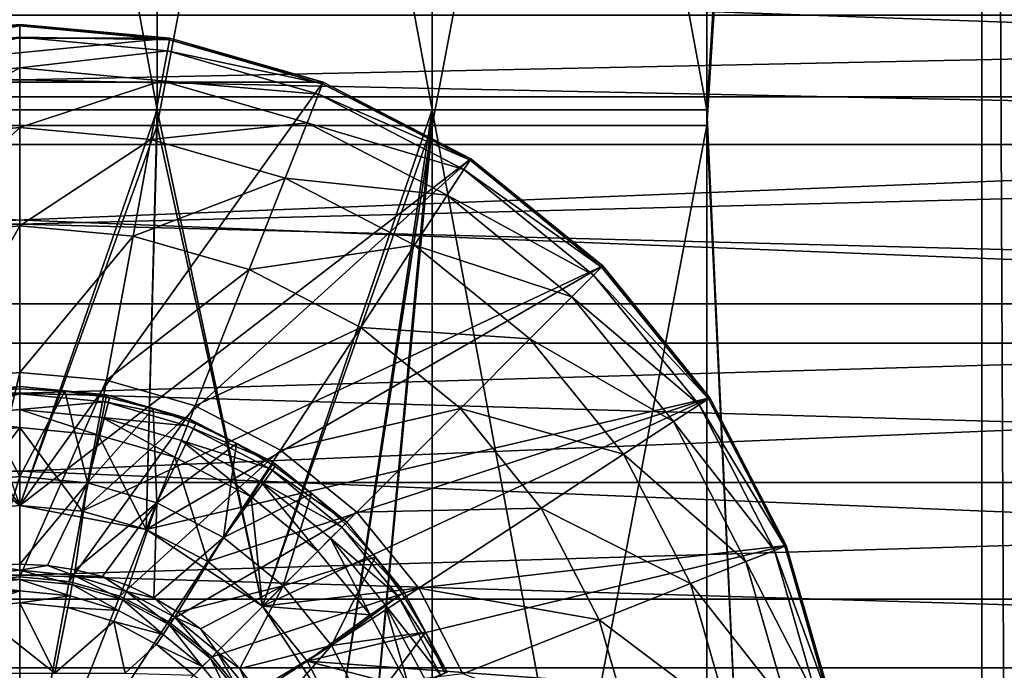
# Model space of a CAD drawing. Units: inches. Extents: x -16.7 to 16.7, y -7.9 to 7.9.
# Drawn here: x -15.8 to -15.6, y 0.1 to 0.2 of the extents above; entities that cross this region are included whole.
import ezdxf

# ---------------------------------------------------------------- set-up
doc = ezdxf.new("R2010")
doc.units = ezdxf.units.IN
doc.header["$MEASUREMENT"] = 0
for name, color, linetype in [('TABLE-LEG', 6, 'Continuous'), ('TABLE-LEGLEVELER', 6, 'Continuous'), ('TABLE-STIFFNER', 6, 'Continuous')]:
    doc.layers.add(name, color=color, linetype=linetype)

msp = doc.modelspace()

# ---------------------------------------------------------------- linework, layer by layer
at = {"layer": 'TABLE-LEG'}
for points in [[(-15.38171, 0.17648, 15.15989), (-15.60654, 6.08965, 0.43308), (-15.49621, 3.04482, 7.60413)], [(-15.38145, 0.25035, 15.20797), (-15.60654, 6.08965, 0.43308), (-15.38171, 0.17648, 15.15989)], [(-15.57084, 1.48221, 13.90736), (-15.64958, 0.21174, 13.90736), (-15.64958, 0.63523, 13.90736)], [(-15.57084, -1.48221, 13.90736), (-15.64958, 0.21174, 13.90736), (-15.57084, 1.48221, 13.90736)], [(-15.57084, 1.48221, 13.90736), (-15.53207, 1.47962, 13.9139), (-15.57084, -1.48221, 13.90736)], [(-15.53207, -1.47962, 13.9139), (-15.57084, -1.48221, 13.90736), (-15.53207, 1.47962, 13.9139)], [(-15.57084, -1.45112, 13.9861), (-15.57084, 1.45112, 13.9861), (-15.64958, 0.2073, 13.9861)], [(-15.57084, 1.45112, 13.9861), (-15.64958, 0.62191, 13.9861), (-15.64958, 0.2073, 13.9861)], [(-15.55789, -1.45026, 13.98829), (-15.57084, 1.45112, 13.9861), (-15.57084, -1.45112, 13.9861)], [(-15.55789, 1.45026, 13.98829), (-15.57084, 1.45112, 13.9861), (-15.55789, -1.45026, 13.98829)], [(-15.8858, 0.63523, 13.90736), (-15.80707, 0.63523, 13.90736), (-15.80707, 0.21174, 13.90736)], [(-15.8858, 0.63523, 13.90736), (-15.80707, 0.21174, 13.90736), (-15.8858, 0.21174, 13.90736)], [(-15.80707, 0.63523, 13.90736), (-15.72833, 0.63523, 13.90736), (-15.72833, 0.21174, 13.90736)], [(-15.80707, 0.63523, 13.90736), (-15.72833, 0.21174, 13.90736), (-15.80707, 0.21174, 13.90736)], [(-15.72833, 0.63523, 13.90736), (-15.64958, 0.63523, 13.90736), (-15.64958, 0.21174, 13.90736)], [(-15.72833, 0.63523, 13.90736), (-15.64958, 0.21174, 13.90736), (-15.72833, 0.21174, 13.90736)], [(-15.80707, 0.62191, 13.9861), (-15.8858, 0.62191, 13.9861), (-15.8858, 0.2073, 13.9861)], [(-15.80707, 0.62191, 13.9861), (-15.8858, 0.2073, 13.9861), (-15.80707, 0.2073, 13.9861)], [(-15.72833, 0.62191, 13.9861), (-15.80707, 0.62191, 13.9861), (-15.80707, 0.2073, 13.9861)], [(-15.72833, 0.62191, 13.9861), (-15.80707, 0.2073, 13.9861), (-15.72833, 0.2073, 13.9861)], [(-15.64958, 0.62191, 13.9861), (-15.72833, 0.62191, 13.9861), (-15.72833, 0.2073, 13.9861)], [(-15.64958, 0.62191, 13.9861), (-15.72833, 0.2073, 13.9861), (-15.64958, 0.2073, 13.9861)], [(-15.84646, 0.09843, 13.90736), (-15.8858, 0.21174, 13.90736), (-15.80707, 0.21174, 13.90736)], [(-15.81023, 0.09152, 13.90736), (-15.84646, 0.09843, 13.90736), (-15.80707, 0.21174, 13.90736)], [(-15.80707, 0.21174, 13.90736), (-15.77686, 0.0696, 13.90736), (-15.81023, 0.09152, 13.90736)], [(-15.72833, 0.21174, 13.90736), (-15.77686, 0.0696, 13.90736), (-15.80707, 0.21174, 13.90736)], [(-15.77686, 0.0696, 13.90736), (-15.72833, 0.21174, 13.90736), (-15.75494, 0.03623, 13.90736)], [(-15.75494, 0.03623, 13.90736), (-15.72833, 0.21174, 13.90736), (-15.74803, 0, 13.90736)], [(-15.72833, 0.21174, 13.90736), (-15.72833, -0.21174, 13.90736), (-15.74803, 0, 13.90736)], [(-15.72833, 0.21174, 13.90736), (-15.64958, 0.21174, 13.90736), (-15.64958, -0.21174, 13.90736)], [(-15.72833, 0.21174, 13.90736), (-15.64958, -0.21174, 13.90736), (-15.72833, -0.21174, 13.90736)], [(-15.64958, 0.21174, 13.90736), (-15.57084, -1.48221, 13.90736), (-15.64958, -0.21174, 13.90736)], [(-15.84646, 0.09843, 13.9861), (-15.80707, 0.2073, 13.9861), (-15.8858, 0.2073, 13.9861)], [(-15.80707, 0.2073, 13.9861), (-15.84646, 0.09843, 13.9861), (-15.81023, 0.09152, 13.9861)], [(-15.80707, 0.2073, 13.9861), (-15.81023, 0.09152, 13.9861), (-15.77686, 0.0696, 13.9861)], [(-15.72833, 0.2073, 13.9861), (-15.80707, 0.2073, 13.9861), (-15.77686, 0.0696, 13.9861)], [(-15.77686, 0.0696, 13.9861), (-15.75494, 0.03623, 13.9861), (-15.72833, 0.2073, 13.9861)], [(-15.74803, 0, 13.9861), (-15.72833, 0.2073, 13.9861), (-15.75494, 0.03623, 13.9861)], [(-15.72833, 0.2073, 13.9861), (-15.74803, 0, 13.9861), (-15.72833, -0.2073, 13.9861)], [(-15.64958, 0.2073, 13.9861), (-15.72833, 0.2073, 13.9861), (-15.72833, -0.2073, 13.9861)], [(-15.64958, 0.2073, 13.9861), (-15.72833, -0.2073, 13.9861), (-15.64958, -0.2073, 13.9861)], [(-15.57084, -1.45112, 13.9861), (-15.64958, 0.2073, 13.9861), (-15.64958, -0.2073, 13.9861)], [(-15.81023, 0.09152, 13.9861), (-15.84646, 0.09843, 13.9861), (-15.84646, 0.09843, 13.90736)], [(-15.81023, 0.09152, 13.9861), (-15.84646, 0.09843, 13.90736), (-15.81023, 0.09152, 13.90736)], [(-15.81023, 0.09152, 13.90736), (-15.77686, 0.0696, 13.90736), (-15.77686, 0.0696, 13.9861)], [(-15.81023, 0.09152, 13.90736), (-15.77686, 0.0696, 13.9861), (-15.81023, 0.09152, 13.9861)], [(-15.77686, 0.0696, 13.90736), (-15.75494, 0.03623, 13.90736), (-15.75494, 0.03623, 13.9861)], [(-15.77686, 0.0696, 13.90736), (-15.75494, 0.03623, 13.9861), (-15.77686, 0.0696, 13.9861)]]:
    msp.add_3dface(points, dxfattribs=at)
at = {"layer": 'TABLE-LEGLEVELER'}
for points in [[(-15.88944, 0.23228, 13.90736), (-15.80347, 0.23228, 13.90736), (-15.84645, 0.23622, 13.90736)], [(-15.84645, 0.23622, 13.80893), (-15.88936, 0.23182, 13.79057), (-15.88944, 0.23228, 13.80893)], [(-15.84645, 0.23622, 13.80893), (-15.88944, 0.23228, 13.80893), (-15.88944, 0.23228, 13.90736)], [(-15.84645, 0.23622, 13.80893), (-15.88944, 0.23228, 13.90736), (-15.84645, 0.23622, 13.90736)], [(-15.84645, 0.23622, 13.80893), (-15.84645, 0.23576, 13.79057), (-15.88936, 0.23182, 13.79057)], [(-15.84645, 0.23576, 13.79057), (-15.88877, 0.22865, 13.77279), (-15.88936, 0.23182, 13.79057)], [(-15.84645, 0.23576, 13.79057), (-15.84645, 0.23253, 13.77279), (-15.88877, 0.22865, 13.77279)], [(-15.80347, 0.23228, 13.80893), (-15.84645, 0.23576, 13.79057), (-15.84645, 0.23622, 13.80893)], [(-15.84645, 0.23622, 13.90736), (-15.80347, 0.23228, 13.90736), (-15.80347, 0.23228, 13.80893)], [(-15.84645, 0.23622, 13.90736), (-15.80347, 0.23228, 13.80893), (-15.84645, 0.23622, 13.80893)], [(-15.80356, 0.23182, 13.79057), (-15.84645, 0.23253, 13.77279), (-15.84645, 0.23576, 13.79057)], [(-15.80347, 0.23228, 13.80893), (-15.80356, 0.23182, 13.79057), (-15.84645, 0.23576, 13.79057)], [(-15.93341, 0.21964, 13.90736), (-15.75951, 0.21964, 13.90736), (-15.80347, 0.23228, 13.90736)], [(-15.93341, 0.21964, 13.90736), (-15.80347, 0.23228, 13.90736), (-15.88944, 0.23228, 13.90736)], [(-15.84645, 0.23253, 13.77279), (-15.88717, 0.22003, 13.75616), (-15.88877, 0.22865, 13.77279)], [(-15.84645, 0.23253, 13.77279), (-15.84645, 0.22376, 13.75616), (-15.88717, 0.22003, 13.75616)], [(-15.80414, 0.22865, 13.77279), (-15.84645, 0.22376, 13.75616), (-15.84645, 0.23253, 13.77279)], [(-15.80356, 0.23182, 13.79057), (-15.80414, 0.22865, 13.77279), (-15.84645, 0.23253, 13.77279)], [(-15.75967, 0.21921, 13.79057), (-15.80414, 0.22865, 13.77279), (-15.80356, 0.23182, 13.79057)], [(-15.75951, 0.21964, 13.80893), (-15.80356, 0.23182, 13.79057), (-15.80347, 0.23228, 13.80893)], [(-15.75951, 0.21964, 13.80893), (-15.75967, 0.21921, 13.79057), (-15.80356, 0.23182, 13.79057)], [(-15.75951, 0.21964, 13.80893), (-15.80347, 0.23228, 13.80893), (-15.80347, 0.23228, 13.90736)], [(-15.75951, 0.21964, 13.80893), (-15.80347, 0.23228, 13.90736), (-15.75951, 0.21964, 13.90736)], [(-15.80414, 0.22865, 13.77279), (-15.80574, 0.22003, 13.75616), (-15.84645, 0.22376, 13.75616)], [(-15.76086, 0.2162, 13.77279), (-15.80574, 0.22003, 13.75616), (-15.80414, 0.22865, 13.77279)], [(-15.75967, 0.21921, 13.79057), (-15.76086, 0.2162, 13.77279), (-15.80414, 0.22865, 13.77279)], [(-15.84645, 0.22376, 13.75616), (-15.88406, 0.20324, 13.74126), (-15.88717, 0.22003, 13.75616)], [(-15.84645, 0.22376, 13.75616), (-15.84645, 0.20669, 13.74126), (-15.88406, 0.20324, 13.74126)], [(-15.80574, 0.22003, 13.75616), (-15.84645, 0.20669, 13.74126), (-15.84645, 0.22376, 13.75616)], [(-15.80574, 0.22003, 13.75616), (-15.80884, 0.20324, 13.74126), (-15.84645, 0.20669, 13.74126)], [(-15.76409, 0.20805, 13.75616), (-15.80884, 0.20324, 13.74126), (-15.80574, 0.22003, 13.75616)], [(-15.76086, 0.2162, 13.77279), (-15.76409, 0.20805, 13.75616), (-15.80574, 0.22003, 13.75616)], [(-15.84645, 0.09842, 13.90736), (-15.93341, 0.21964, 13.90736), (-15.97572, 0.19772, 13.90736)], [(-15.84645, 0.09842, 13.90736), (-15.75951, 0.21964, 13.90736), (-15.93341, 0.21964, 13.90736)], [(-15.84645, 0.09842, 13.90736), (-15.71719, 0.19772, 13.90736), (-15.75951, 0.21964, 13.90736)], [(-15.71744, 0.19733, 13.79057), (-15.76086, 0.2162, 13.77279), (-15.75967, 0.21921, 13.79057)], [(-15.71719, 0.19772, 13.80893), (-15.75967, 0.21921, 13.79057), (-15.75951, 0.21964, 13.80893)], [(-15.71719, 0.19772, 13.80893), (-15.71744, 0.19733, 13.79057), (-15.75967, 0.21921, 13.79057)], [(-15.71719, 0.19772, 13.80893), (-15.75951, 0.21964, 13.80893), (-15.75951, 0.21964, 13.90736)], [(-15.71719, 0.19772, 13.80893), (-15.75951, 0.21964, 13.90736), (-15.71719, 0.19772, 13.90736)], [(-15.71921, 0.19463, 13.77279), (-15.76409, 0.20805, 13.75616), (-15.76086, 0.2162, 13.77279)], [(-15.71744, 0.19733, 13.79057), (-15.71921, 0.19463, 13.77279), (-15.76086, 0.2162, 13.77279)], [(-15.84645, 0.20669, 13.74126), (-15.87895, 0.17557, 13.72867), (-15.88406, 0.20324, 13.74126)], [(-15.84645, 0.20669, 13.74126), (-15.84645, 0.17855, 13.72867), (-15.87895, 0.17557, 13.72867)], [(-15.80884, 0.20324, 13.74126), (-15.84645, 0.17855, 13.72867), (-15.84645, 0.20669, 13.74126)], [(-15.76409, 0.20805, 13.75616), (-15.77037, 0.19218, 13.74126), (-15.80884, 0.20324, 13.74126)], [(-15.72401, 0.18729, 13.75616), (-15.77037, 0.19218, 13.74126), (-15.76409, 0.20805, 13.75616)], [(-15.71921, 0.19463, 13.77279), (-15.72401, 0.18729, 13.75616), (-15.76409, 0.20805, 13.75616)], [(-15.80884, 0.20324, 13.74126), (-15.81397, 0.17557, 13.72867), (-15.84645, 0.17855, 13.72867)], [(-15.77037, 0.19218, 13.74126), (-15.81397, 0.17557, 13.72867), (-15.80884, 0.20324, 13.74126)], [(-15.86437, 0.09678, 13.90736), (-15.84645, 0.09842, 13.90736), (-15.97572, 0.19772, 13.90736)], [(-15.71719, 0.19772, 13.90736), (-15.84645, 0.09842, 13.90736), (-15.82855, 0.09678, 13.90736)], [(-15.71719, 0.19772, 13.90736), (-15.82855, 0.09678, 13.90736), (-15.67943, 0.16703, 13.90736)], [(-15.67943, 0.16703, 13.80893), (-15.71744, 0.19733, 13.79057), (-15.71719, 0.19772, 13.80893)], [(-15.67943, 0.16703, 13.80893), (-15.71719, 0.19772, 13.80893), (-15.71719, 0.19772, 13.90736)], [(-15.67943, 0.16703, 13.80893), (-15.71719, 0.19772, 13.90736), (-15.67943, 0.16703, 13.90736)], [(-15.67975, 0.16671, 13.79057), (-15.71921, 0.19463, 13.77279), (-15.71744, 0.19733, 13.79057)], [(-15.67943, 0.16703, 13.80893), (-15.67975, 0.16671, 13.79057), (-15.71744, 0.19733, 13.79057)], [(-15.77037, 0.19218, 13.74126), (-15.78073, 0.16601, 13.72867), (-15.81397, 0.17557, 13.72867)], [(-15.73335, 0.173, 13.74126), (-15.78073, 0.16601, 13.72867), (-15.77037, 0.19218, 13.74126)], [(-15.72401, 0.18729, 13.75616), (-15.73335, 0.173, 13.74126), (-15.77037, 0.19218, 13.74126)], [(-15.68203, 0.16442, 13.77279), (-15.72401, 0.18729, 13.75616), (-15.71921, 0.19463, 13.77279)], [(-15.67975, 0.16671, 13.79057), (-15.68203, 0.16442, 13.77279), (-15.71921, 0.19463, 13.77279)], [(-15.68823, 0.15823, 13.75616), (-15.73335, 0.173, 13.74126), (-15.72401, 0.18729, 13.75616)], [(-15.68203, 0.16442, 13.77279), (-15.68823, 0.15823, 13.75616), (-15.72401, 0.18729, 13.75616)], [(-15.84645, 0.17855, 13.72867), (-15.87131, 0.13429, 13.71897), (-15.87895, 0.17557, 13.72867)], [(-15.84645, 0.17855, 13.72867), (-15.84645, 0.13657, 13.71897), (-15.87131, 0.13429, 13.71897)], [(-15.81397, 0.17557, 13.72867), (-15.84645, 0.13657, 13.71897), (-15.84645, 0.17855, 13.72867)], [(-15.81397, 0.17557, 13.72867), (-15.82161, 0.13429, 13.71897), (-15.84645, 0.13657, 13.71897)], [(-15.78073, 0.16601, 13.72867), (-15.82161, 0.13429, 13.71897), (-15.81397, 0.17557, 13.72867)], [(-15.73335, 0.173, 13.74126), (-15.74875, 0.14945, 13.72867), (-15.78073, 0.16601, 13.72867)], [(-15.7003, 0.14615, 13.74126), (-15.74875, 0.14945, 13.72867), (-15.73335, 0.173, 13.74126)], [(-15.68823, 0.15823, 13.75616), (-15.7003, 0.14615, 13.74126), (-15.73335, 0.173, 13.74126)], [(-15.67943, 0.16703, 13.90736), (-15.82855, 0.09678, 13.90736), (-15.81023, 0.09152, 13.90736)], [(-15.64874, 0.12926, 13.90736), (-15.67943, 0.16703, 13.90736), (-15.81023, 0.09152, 13.90736)], [(-15.64913, 0.12901, 13.79057), (-15.68203, 0.16442, 13.77279), (-15.67975, 0.16671, 13.79057)], [(-15.64874, 0.12926, 13.80893), (-15.67975, 0.16671, 13.79057), (-15.67943, 0.16703, 13.80893)], [(-15.64874, 0.12926, 13.80893), (-15.64913, 0.12901, 13.79057), (-15.67975, 0.16671, 13.79057)], [(-15.64874, 0.12926, 13.80893), (-15.67943, 0.16703, 13.80893), (-15.67943, 0.16703, 13.90736)], [(-15.64874, 0.12926, 13.80893), (-15.67943, 0.16703, 13.90736), (-15.64874, 0.12926, 13.90736)], [(-15.78073, 0.16601, 13.72867), (-15.79618, 0.12698, 13.71897), (-15.82161, 0.13429, 13.71897)], [(-15.74875, 0.14945, 13.72867), (-15.79618, 0.12698, 13.71897), (-15.78073, 0.16601, 13.72867)], [(-15.65183, 0.12724, 13.77279), (-15.68823, 0.15823, 13.75616), (-15.68203, 0.16442, 13.77279)], [(-15.64913, 0.12901, 13.79057), (-15.65183, 0.12724, 13.77279), (-15.68203, 0.16442, 13.77279)], [(-15.65917, 0.12245, 13.75616), (-15.7003, 0.14615, 13.74126), (-15.68823, 0.15823, 13.75616)], [(-15.65183, 0.12724, 13.77279), (-15.65917, 0.12245, 13.75616), (-15.68823, 0.15823, 13.75616)], [(-15.74875, 0.14945, 13.72867), (-15.77173, 0.11431, 13.71897), (-15.79618, 0.12698, 13.71897)], [(-15.7202, 0.12625, 13.72867), (-15.77173, 0.11431, 13.71897), (-15.74875, 0.14945, 13.72867)], [(-15.7003, 0.14615, 13.74126), (-15.7202, 0.12625, 13.72867), (-15.74875, 0.14945, 13.72867)], [(-15.67346, 0.1131, 13.74126), (-15.7202, 0.12625, 13.72867), (-15.7003, 0.14615, 13.74126)], [(-15.65917, 0.12245, 13.75616), (-15.67346, 0.1131, 13.74126), (-15.7003, 0.14615, 13.74126)], [(-15.84645, 0.13657, 13.71897), (-15.86064, 0.07667, 13.71272), (-15.87131, 0.13429, 13.71897)], [(-15.84645, 0.13657, 13.71897), (-15.84645, 0.07797, 13.71272), (-15.86064, 0.07667, 13.71272)], [(-15.82161, 0.13429, 13.71897), (-15.84645, 0.07797, 13.71272), (-15.84645, 0.13657, 13.71897)], [(-15.82161, 0.13429, 13.71897), (-15.83227, 0.07667, 13.71272), (-15.84645, 0.07797, 13.71272)], [(-15.79618, 0.12698, 13.71897), (-15.83227, 0.07667, 13.71272), (-15.82161, 0.13429, 13.71897)], [(-15.87191, 0.12795, 14.01087), (-15.87231, 0.12996, 14.01649), (-15.84645, 0.13251, 14.01649)], [(-15.85937, 0.13117, 14.02174), (-15.84645, 0.13251, 14.01649), (-15.87231, 0.12996, 14.01649)], [(-15.87191, 0.12795, 14.01087), (-15.84645, 0.13251, 14.01649), (-15.84645, 0.13046, 14.01087)], [(-15.87102, 0.12349, 14.00697), (-15.87191, 0.12795, 14.01087), (-15.84645, 0.13046, 14.01087)], [(-15.87102, 0.12349, 14.00697), (-15.84645, 0.13046, 14.01087), (-15.84645, 0.12592, 14.00697)], [(-15.85937, 0.13117, 14.02174), (-15.86587, 0.10493, 14.08867), (-15.84645, 0.10671, 14.08867)], [(-15.85937, 0.13117, 14.02174), (-15.84645, 0.13181, 14.02174), (-15.84645, 0.13251, 14.01649)], [(-15.85937, 0.13117, 14.02174), (-15.84645, 0.10671, 14.08867), (-15.84645, 0.13181, 14.02174)], [(-15.84645, 0.13046, 14.01087), (-15.84645, 0.13251, 14.01649), (-15.82163, 0.13016, 14.01649)], [(-15.84645, 0.13251, 14.01649), (-15.84645, 0.13181, 14.02174), (-15.83354, 0.13117, 14.02174)], [(-15.82163, 0.13016, 14.01649), (-15.84645, 0.13251, 14.01649), (-15.83354, 0.13117, 14.02174)], [(-15.84645, 0.10671, 14.08867), (-15.83354, 0.13117, 14.02174), (-15.84645, 0.13181, 14.02174)], [(-15.83354, 0.13117, 14.02174), (-15.84645, 0.10671, 14.08867), (-15.82703, 0.10493, 14.08867)], [(-15.84645, 0.13046, 14.01087), (-15.82163, 0.13016, 14.01649), (-15.82201, 0.12815, 14.01087)], [(-15.84645, 0.12592, 14.00697), (-15.84645, 0.13046, 14.01087), (-15.82201, 0.12815, 14.01087)], [(-15.83354, 0.13117, 14.02174), (-15.82703, 0.10493, 14.08867), (-15.82074, 0.12927, 14.02174)], [(-15.82163, 0.13016, 14.01649), (-15.83354, 0.13117, 14.02174), (-15.82074, 0.12927, 14.02174)], [(-15.82201, 0.12815, 14.01087), (-15.82163, 0.13016, 14.01649), (-15.79768, 0.12321, 14.01649)], [(-15.82163, 0.13016, 14.01649), (-15.82074, 0.12927, 14.02174), (-15.80819, 0.12613, 14.02174)], [(-15.79768, 0.12321, 14.01649), (-15.82163, 0.13016, 14.01649), (-15.80819, 0.12613, 14.02174)], [(-15.84645, 0.12592, 14.00697), (-15.82201, 0.12815, 14.01087), (-15.82286, 0.12368, 14.00697)], [(-15.79618, 0.12698, 13.71897), (-15.81775, 0.0725, 13.71272), (-15.83227, 0.07667, 13.71272)], [(-15.82074, 0.12927, 14.02174), (-15.82703, 0.10493, 14.08867), (-15.80819, 0.12613, 14.02174)], [(-15.82286, 0.12368, 14.00697), (-15.82201, 0.12815, 14.01087), (-15.79843, 0.1213, 14.01087)], [(-15.82201, 0.12815, 14.01087), (-15.79768, 0.12321, 14.01649), (-15.79843, 0.1213, 14.01087)], [(-15.77173, 0.11431, 13.71897), (-15.81775, 0.0725, 13.71272), (-15.79618, 0.12698, 13.71897)], [(-15.64874, 0.12926, 13.90736), (-15.81023, 0.09152, 13.90736), (-15.79259, 0.08238, 13.90736)], [(-15.77686, 0.0696, 13.90736), (-15.64874, 0.12926, 13.90736), (-15.79259, 0.08238, 13.90736)], [(-15.64874, 0.12926, 13.90736), (-15.77686, 0.0696, 13.90736), (-15.62682, 0.08695, 13.90736)], [(-15.63025, 0.08559, 13.77279), (-15.65917, 0.12245, 13.75616), (-15.65183, 0.12724, 13.77279)], [(-15.62725, 0.08678, 13.79057), (-15.65183, 0.12724, 13.77279), (-15.64913, 0.12901, 13.79057)], [(-15.62725, 0.08678, 13.79057), (-15.63025, 0.08559, 13.77279), (-15.65183, 0.12724, 13.77279)], [(-15.62682, 0.08695, 13.80893), (-15.64913, 0.12901, 13.79057), (-15.64874, 0.12926, 13.80893)], [(-15.62682, 0.08695, 13.80893), (-15.62725, 0.08678, 13.79057), (-15.64913, 0.12901, 13.79057)], [(-15.62682, 0.08695, 13.80893), (-15.64874, 0.12926, 13.80893), (-15.64874, 0.12926, 13.90736)], [(-15.62682, 0.08695, 13.80893), (-15.64874, 0.12926, 13.90736), (-15.62682, 0.08695, 13.90736)], [(-15.87102, 0.12349, 14.00697), (-15.84645, 0.12592, 14.00697), (-15.84645, 0.12075, 14.00578)], [(-15.84645, 0.12592, 14.00697), (-15.82286, 0.12368, 14.00697), (-15.82383, 0.11861, 14.00578)], [(-15.84645, 0.12592, 14.00697), (-15.82383, 0.11861, 14.00578), (-15.84645, 0.12075, 14.00578)], [(-15.80819, 0.12613, 14.02174), (-15.82703, 0.10493, 14.08867), (-15.80717, 0.09922, 14.08867)], [(-15.80717, 0.09922, 14.08867), (-15.79601, 0.12178, 14.02174), (-15.80819, 0.12613, 14.02174)], [(-15.80819, 0.12613, 14.02174), (-15.79601, 0.12178, 14.02174), (-15.79768, 0.12321, 14.01649)], [(-15.7202, 0.12625, 13.72867), (-15.74989, 0.09657, 13.71897), (-15.77173, 0.11431, 13.71897)], [(-15.69701, 0.0977, 13.72867), (-15.74989, 0.09657, 13.71897), (-15.7202, 0.12625, 13.72867)], [(-15.67346, 0.1131, 13.74126), (-15.69701, 0.0977, 13.72867), (-15.7202, 0.12625, 13.72867)], [(-15.87102, 0.12349, 14.00697), (-15.84645, 0.12075, 14.00578), (-15.87001, 0.11843, 14.00578)], [(-15.82286, 0.12368, 14.00697), (-15.802, 0.11227, 14.00578), (-15.82383, 0.11861, 14.00578)], [(-15.82286, 0.12368, 14.00697), (-15.79843, 0.1213, 14.01087), (-15.8001, 0.11708, 14.00697)], [(-15.82286, 0.12368, 14.00697), (-15.8001, 0.11708, 14.00697), (-15.802, 0.11227, 14.00578)], [(-15.79601, 0.12178, 14.02174), (-15.80717, 0.09922, 14.08867), (-15.78432, 0.11624, 14.02174)], [(-15.8001, 0.11708, 14.00697), (-15.79843, 0.1213, 14.01087), (-15.77483, 0.10904, 14.01087)], [(-15.79843, 0.1213, 14.01087), (-15.79768, 0.12321, 14.01649), (-15.77371, 0.11075, 14.01649)], [(-15.79843, 0.1213, 14.01087), (-15.77371, 0.11075, 14.01649), (-15.77483, 0.10904, 14.01087)], [(-15.78432, 0.11624, 14.02174), (-15.79768, 0.12321, 14.01649), (-15.79601, 0.12178, 14.02174)], [(-15.77371, 0.11075, 14.01649), (-15.79768, 0.12321, 14.01649), (-15.78432, 0.11624, 14.02174)], [(-15.6384, 0.08237, 13.75616), (-15.67346, 0.1131, 13.74126), (-15.65917, 0.12245, 13.75616)], [(-15.63025, 0.08559, 13.77279), (-15.6384, 0.08237, 13.75616), (-15.65917, 0.12245, 13.75616)], [(-15.84645, 0.12075, 14.00578), (-15.86437, 0.09678, 14.00578), (-15.87001, 0.11843, 14.00578)], [(-15.84645, 0.09842, 14.00578), (-15.86437, 0.09678, 14.00578), (-15.84645, 0.12075, 14.00578)], [(-15.82383, 0.11861, 14.00578), (-15.82855, 0.09678, 14.00578), (-15.84645, 0.12075, 14.00578)], [(-15.84645, 0.09842, 14.00578), (-15.84645, 0.12075, 14.00578), (-15.82855, 0.09678, 14.00578)], [(-15.82383, 0.11861, 14.00578), (-15.81023, 0.09152, 14.00578), (-15.82855, 0.09678, 14.00578)], [(-15.82383, 0.11861, 14.00578), (-15.802, 0.11227, 14.00578), (-15.81023, 0.09152, 14.00578)], [(-15.78432, 0.11624, 14.02174), (-15.80717, 0.09922, 14.08867), (-15.78806, 0.08932, 14.08867)], [(-15.8001, 0.11708, 14.00697), (-15.78016, 0.10092, 14.00578), (-15.802, 0.11227, 14.00578)], [(-15.8001, 0.11708, 14.00697), (-15.77483, 0.10904, 14.01087), (-15.77733, 0.10524, 14.00697)], [(-15.8001, 0.11708, 14.00697), (-15.77733, 0.10524, 14.00697), (-15.78016, 0.10092, 14.00578)], [(-15.78806, 0.08932, 14.08867), (-15.77323, 0.10959, 14.02174), (-15.78432, 0.11624, 14.02174)], [(-15.77371, 0.11075, 14.01649), (-15.78432, 0.11624, 14.02174), (-15.77323, 0.10959, 14.02174)], [(-15.77173, 0.11431, 13.71897), (-15.80379, 0.06526, 13.71272), (-15.81775, 0.0725, 13.71272)], [(-15.74989, 0.09657, 13.71897), (-15.80379, 0.06526, 13.71272), (-15.77173, 0.11431, 13.71897)], [(-15.65427, 0.07608, 13.74126), (-15.69701, 0.0977, 13.72867), (-15.67346, 0.1131, 13.74126)], [(-15.6384, 0.08237, 13.75616), (-15.65427, 0.07608, 13.74126), (-15.67346, 0.1131, 13.74126)], [(-15.802, 0.11227, 14.00578), (-15.79259, 0.08238, 14.00578), (-15.81023, 0.09152, 14.00578)], [(-15.802, 0.11227, 14.00578), (-15.78016, 0.10092, 14.00578), (-15.79259, 0.08238, 14.00578)], [(-15.77483, 0.10904, 14.01087), (-15.77371, 0.11075, 14.01649), (-15.75275, 0.0937, 14.01649)], [(-15.75275, 0.0937, 14.01649), (-15.77371, 0.11075, 14.01649), (-15.76284, 0.10189, 14.02174)], [(-15.77323, 0.10959, 14.02174), (-15.76284, 0.10189, 14.02174), (-15.77371, 0.11075, 14.01649)], [(-15.77323, 0.10959, 14.02174), (-15.78806, 0.08932, 14.08867), (-15.76284, 0.10189, 14.02174)], [(-15.77733, 0.10524, 14.00697), (-15.77483, 0.10904, 14.01087), (-15.7542, 0.09225, 14.01087)], [(-15.77483, 0.10904, 14.01087), (-15.75275, 0.0937, 14.01649), (-15.7542, 0.09225, 14.01087)], [(-15.86587, 0.10493, 14.08867), (-15.85445, 0.08122, 14.1556), (-15.84645, 0.10671, 14.08867)], [(-15.84645, 0.10671, 14.08867), (-15.85445, 0.08122, 14.1556), (-15.84645, 0.08162, 14.1556)], [(-15.82703, 0.10493, 14.08867), (-15.84645, 0.10671, 14.08867), (-15.84645, 0.08162, 14.1556)], [(-15.82703, 0.10493, 14.08867), (-15.84645, 0.08162, 14.1556), (-15.83846, 0.08122, 14.1556)], [(-15.83053, 0.08004, 14.1556), (-15.82703, 0.10493, 14.08867), (-15.83846, 0.08122, 14.1556)], [(-15.80717, 0.09922, 14.08867), (-15.82703, 0.10493, 14.08867), (-15.83053, 0.08004, 14.1556)], [(-15.77733, 0.10524, 14.00697), (-15.76107, 0.08539, 14.00578), (-15.78016, 0.10092, 14.00578)], [(-15.77733, 0.10524, 14.00697), (-15.7542, 0.09225, 14.01087), (-15.75741, 0.08904, 14.00697)], [(-15.77733, 0.10524, 14.00697), (-15.75741, 0.08904, 14.00697), (-15.76107, 0.08539, 14.00578)], [(-15.76284, 0.10189, 14.02174), (-15.78806, 0.08932, 14.08867), (-15.771, 0.07546, 14.08867)], [(-15.76284, 0.10189, 14.02174), (-15.771, 0.07546, 14.08867), (-15.75325, 0.09321, 14.02174)], [(-15.76284, 0.10189, 14.02174), (-15.75325, 0.09321, 14.02174), (-15.75275, 0.0937, 14.01649)], [(-15.80717, 0.09922, 14.08867), (-15.83053, 0.08004, 14.1556), (-15.82276, 0.0781, 14.1556)], [(-15.80717, 0.09922, 14.08867), (-15.82276, 0.0781, 14.1556), (-15.81522, 0.0754, 14.1556)], [(-15.80717, 0.09922, 14.08867), (-15.81522, 0.0754, 14.1556), (-15.80798, 0.07198, 14.1556)], [(-15.78806, 0.08932, 14.08867), (-15.80717, 0.09922, 14.08867), (-15.80798, 0.07198, 14.1556)], [(-15.78016, 0.10092, 14.00578), (-15.77686, 0.0696, 14.00578), (-15.79259, 0.08238, 14.00578)], [(-15.76107, 0.08539, 14.00578), (-15.77686, 0.0696, 14.00578), (-15.78016, 0.10092, 14.00578)], [(-15.86437, 0.09678, 14.00578), (-15.84645, 0.09842, 14.00578), (-15.84645, 0.09842, 13.90736)], [(-15.86437, 0.09678, 14.00578), (-15.84645, 0.09842, 13.90736), (-15.86437, 0.09678, 13.90736)], [(-15.84645, 0.09842, 14.00578), (-15.82855, 0.09678, 14.00578), (-15.82855, 0.09678, 13.90736)], [(-15.84645, 0.09842, 14.00578), (-15.82855, 0.09678, 13.90736), (-15.84645, 0.09842, 13.90736)], [(-15.82855, 0.09678, 14.00578), (-15.81023, 0.09152, 14.00578), (-15.81023, 0.09152, 13.90736)], [(-15.82855, 0.09678, 14.00578), (-15.81023, 0.09152, 13.90736), (-15.82855, 0.09678, 13.90736)], [(-15.74989, 0.09657, 13.71897), (-15.79132, 0.05513, 13.71272), (-15.80379, 0.06526, 13.71272)], [(-15.73215, 0.07473, 13.71897), (-15.79132, 0.05513, 13.71272), (-15.74989, 0.09657, 13.71897)], [(-15.69701, 0.0977, 13.72867), (-15.73215, 0.07473, 13.71897), (-15.74989, 0.09657, 13.71897)], [(-15.68044, 0.06572, 13.72867), (-15.73215, 0.07473, 13.71897), (-15.69701, 0.0977, 13.72867)], [(-15.65427, 0.07608, 13.74126), (-15.68044, 0.06572, 13.72867), (-15.69701, 0.0977, 13.72867)], [(-15.75325, 0.09321, 14.02174), (-15.771, 0.07546, 14.08867), (-15.74457, 0.08362, 14.02174)], [(-15.7542, 0.09225, 14.01087), (-15.75275, 0.0937, 14.01649), (-15.73628, 0.07362, 14.01649)], [(-15.75275, 0.0937, 14.01649), (-15.75325, 0.09321, 14.02174), (-15.74457, 0.08362, 14.02174)], [(-15.73628, 0.07362, 14.01649), (-15.75275, 0.0937, 14.01649), (-15.74457, 0.08362, 14.02174)], [(-15.81023, 0.09152, 14.00578), (-15.79259, 0.08238, 14.00578), (-15.79259, 0.08238, 13.90736)], [(-15.81023, 0.09152, 14.00578), (-15.79259, 0.08238, 13.90736), (-15.81023, 0.09152, 13.90736)], [(-15.75741, 0.08904, 14.00697), (-15.7542, 0.09225, 14.01087), (-15.73798, 0.07247, 14.01087)], [(-15.7542, 0.09225, 14.01087), (-15.73628, 0.07362, 14.01649), (-15.73798, 0.07247, 14.01087)], [(-15.80112, 0.06786, 14.1556), (-15.78806, 0.08932, 14.08867), (-15.80798, 0.07198, 14.1556)], [(-15.771, 0.07546, 14.08867), (-15.78806, 0.08932, 14.08867), (-15.80112, 0.06786, 14.1556)], [(-15.75741, 0.08904, 14.00697), (-15.74605, 0.06708, 14.00578), (-15.76107, 0.08539, 14.00578)], [(-15.75741, 0.08904, 14.00697), (-15.73798, 0.07247, 14.01087), (-15.74176, 0.06995, 14.00697)], [(-15.75741, 0.08904, 14.00697), (-15.74176, 0.06995, 14.00697), (-15.74605, 0.06708, 14.00578)], [(-15.62682, 0.08695, 13.90736), (-15.77686, 0.0696, 13.90736), (-15.76408, 0.05386, 13.90736)], [(-15.76107, 0.08539, 14.00578), (-15.74605, 0.06708, 14.00578), (-15.77686, 0.0696, 14.00578)], [(-15.76408, 0.05386, 13.90736), (-15.61418, 0.04298, 13.90736), (-15.62682, 0.08695, 13.90736)], [(-15.61781, 0.04231, 13.77279), (-15.6384, 0.08237, 13.75616), (-15.63025, 0.08559, 13.77279)], [(-15.61463, 0.0429, 13.79057), (-15.63025, 0.08559, 13.77279), (-15.62725, 0.08678, 13.79057)], [(-15.61463, 0.0429, 13.79057), (-15.61781, 0.04231, 13.77279), (-15.63025, 0.08559, 13.77279)], [(-15.61418, 0.04298, 13.80893), (-15.62725, 0.08678, 13.79057), (-15.62682, 0.08695, 13.80893)], [(-15.61418, 0.04298, 13.80893), (-15.61463, 0.0429, 13.79057), (-15.62725, 0.08678, 13.79057)], [(-15.61418, 0.04298, 13.80893), (-15.62682, 0.08695, 13.80893), (-15.62682, 0.08695, 13.90736)], [(-15.61418, 0.04298, 13.80893), (-15.62682, 0.08695, 13.90736), (-15.61418, 0.04298, 13.90736)], [(-15.79259, 0.08238, 14.00578), (-15.77686, 0.0696, 14.00578), (-15.77686, 0.0696, 13.90736)], [(-15.79259, 0.08238, 14.00578), (-15.77686, 0.0696, 13.90736), (-15.79259, 0.08238, 13.90736)], [(-15.74457, 0.08362, 14.02174), (-15.771, 0.07546, 14.08867), (-15.75714, 0.05839, 14.08867)], [(-15.75714, 0.05839, 14.08867), (-15.73686, 0.07323, 14.02174), (-15.74457, 0.08362, 14.02174)], [(-15.73686, 0.07323, 14.02174), (-15.73628, 0.07362, 14.01649), (-15.74457, 0.08362, 14.02174)], [(-15.62643, 0.04072, 13.75616), (-15.65427, 0.07608, 13.74126), (-15.6384, 0.08237, 13.75616)], [(-15.61781, 0.04231, 13.77279), (-15.62643, 0.04072, 13.75616), (-15.6384, 0.08237, 13.75616)], [(-15.86204, 0.07838, 14.15864), (-15.84645, 0.07992, 14.15864), (-15.85445, 0.08122, 14.1556)], [(-15.84645, 0.07728, 14.16116), (-15.84645, 0.07992, 14.15864), (-15.86204, 0.07838, 14.15864)], [(-15.84645, 0.07992, 14.15864), (-15.84645, 0.08162, 14.1556), (-15.85445, 0.08122, 14.1556)], [(-15.84645, 0.07992, 14.15864), (-15.83846, 0.08122, 14.1556), (-15.84645, 0.08162, 14.1556)], [(-15.83846, 0.08122, 14.1556), (-15.84645, 0.07992, 14.15864), (-15.83086, 0.07838, 14.15864)], [(-15.83138, 0.07579, 14.16116), (-15.83086, 0.07838, 14.15864), (-15.84645, 0.07992, 14.15864)], [(-15.83138, 0.07579, 14.16116), (-15.84645, 0.07992, 14.15864), (-15.84645, 0.07728, 14.16116)], [(-15.83053, 0.08004, 14.1556), (-15.83846, 0.08122, 14.1556), (-15.83086, 0.07838, 14.15864)], [(-15.82276, 0.0781, 14.1556), (-15.83053, 0.08004, 14.1556), (-15.83086, 0.07838, 14.15864)], [(-15.86064, 0.07667, 13.71272), (-15.84645, 0, 13.71051), (-15.87516, 0.0725, 13.71272)], [(-15.84645, 0.07728, 14.16116), (-15.86204, 0.07838, 14.15864), (-15.86153, 0.07579, 14.16116)], [(-15.84645, 0.074, 14.16275), (-15.84645, 0.07728, 14.16116), (-15.86153, 0.07579, 14.16116)], [(-15.84645, 0.07797, 13.71272), (-15.84645, 0, 13.71051), (-15.86064, 0.07667, 13.71272)], [(-15.83227, 0.07667, 13.71272), (-15.84645, 0, 13.71051), (-15.84645, 0.07797, 13.71272)], [(-15.83202, 0.07257, 14.16275), (-15.83138, 0.07579, 14.16116), (-15.84645, 0.07728, 14.16116)], [(-15.83202, 0.07257, 14.16275), (-15.84645, 0.07728, 14.16116), (-15.84645, 0.074, 14.16275)], [(-15.81775, 0.0725, 13.71272), (-15.84645, 0, 13.71051), (-15.83227, 0.07667, 13.71272)], [(-15.81688, 0.0714, 14.16116), (-15.83086, 0.07838, 14.15864), (-15.83138, 0.07579, 14.16116)], [(-15.81688, 0.0714, 14.16116), (-15.81587, 0.07384, 14.15864), (-15.83086, 0.07838, 14.15864)], [(-15.83086, 0.07838, 14.15864), (-15.81587, 0.07384, 14.15864), (-15.82276, 0.0781, 14.1556)], [(-15.81587, 0.07384, 14.15864), (-15.81522, 0.0754, 14.1556), (-15.82276, 0.0781, 14.1556)], [(-15.84645, 0.074, 14.16275), (-15.86153, 0.07579, 14.16116), (-15.86089, 0.07257, 14.16275)], [(-15.84645, 0.074, 14.16275), (-15.86089, 0.07257, 14.16275), (-15.86022, 0.0692, 14.16326)], [(-15.84645, 0.074, 14.16275), (-15.86022, 0.0692, 14.16326), (-15.84645, 0.07056, 14.16326)], [(-15.83202, 0.07257, 14.16275), (-15.84645, 0.074, 14.16275), (-15.84645, 0.07056, 14.16326)], [(-15.81813, 0.06837, 14.16275), (-15.83138, 0.07579, 14.16116), (-15.83202, 0.07257, 14.16275)], [(-15.81813, 0.06837, 14.16275), (-15.81688, 0.0714, 14.16116), (-15.83138, 0.07579, 14.16116)], [(-15.80352, 0.06425, 14.16116), (-15.81587, 0.07384, 14.15864), (-15.81688, 0.0714, 14.16116)], [(-15.81522, 0.0754, 14.1556), (-15.81587, 0.07384, 14.15864), (-15.80798, 0.07198, 14.1556)], [(-15.80352, 0.06425, 14.16116), (-15.80205, 0.06645, 14.15864), (-15.81587, 0.07384, 14.15864)], [(-15.81587, 0.07384, 14.15864), (-15.80205, 0.06645, 14.15864), (-15.80798, 0.07198, 14.1556)], [(-15.771, 0.07546, 14.08867), (-15.80112, 0.06786, 14.1556), (-15.79468, 0.06309, 14.1556)], [(-15.771, 0.07546, 14.08867), (-15.79468, 0.06309, 14.1556), (-15.78874, 0.05771, 14.1556)], [(-15.73215, 0.07473, 13.71897), (-15.7812, 0.04267, 13.71272), (-15.79132, 0.05513, 13.71272)], [(-15.771, 0.07546, 14.08867), (-15.78874, 0.05771, 14.1556), (-15.78337, 0.05177, 14.1556)], [(-15.75714, 0.05839, 14.08867), (-15.771, 0.07546, 14.08867), (-15.78337, 0.05177, 14.1556)], [(-15.71948, 0.05027, 13.71897), (-15.7812, 0.04267, 13.71272), (-15.73215, 0.07473, 13.71897)], [(-15.73798, 0.07247, 14.01087), (-15.73628, 0.07362, 14.01649), (-15.72402, 0.05071, 14.01649)], [(-15.73021, 0.06213, 14.02174), (-15.73628, 0.07362, 14.01649), (-15.73686, 0.07323, 14.02174)], [(-15.73021, 0.06213, 14.02174), (-15.72402, 0.05071, 14.01649), (-15.73628, 0.07362, 14.01649)], [(-15.68044, 0.06572, 13.72867), (-15.71948, 0.05027, 13.71897), (-15.73215, 0.07473, 13.71897)], [(-15.64321, 0.03761, 13.74126), (-15.68044, 0.06572, 13.72867), (-15.65427, 0.07608, 13.74126)], [(-15.62643, 0.04072, 13.75616), (-15.64321, 0.03761, 13.74126), (-15.65427, 0.07608, 13.74126)], [(-15.87516, 0.0725, 13.71272), (-15.84645, 0, 13.71051), (-15.88912, 0.06526, 13.71272)], [(-15.84645, 0.07056, 14.16326), (-15.86022, 0.0692, 14.16326), (-15.83637, 0.0504, 14.16326)], [(-15.83202, 0.07257, 14.16275), (-15.84645, 0.07056, 14.16326), (-15.83269, 0.0692, 14.16326)], [(-15.80379, 0.06526, 13.71272), (-15.84645, 0, 13.71051), (-15.81775, 0.0725, 13.71272)], [(-15.83637, 0.0504, 14.16326), (-15.83269, 0.0692, 14.16326), (-15.84645, 0.07056, 14.16326)], [(-15.83269, 0.0692, 14.16326), (-15.81813, 0.06837, 14.16275), (-15.83202, 0.07257, 14.16275)], [(-15.80534, 0.06152, 14.16275), (-15.81688, 0.0714, 14.16116), (-15.81813, 0.06837, 14.16275)], [(-15.80534, 0.06152, 14.16275), (-15.80352, 0.06425, 14.16116), (-15.81688, 0.0714, 14.16116)], [(-15.80112, 0.06786, 14.1556), (-15.80798, 0.07198, 14.1556), (-15.80205, 0.06645, 14.15864)], [(-15.73021, 0.06213, 14.02174), (-15.73686, 0.07323, 14.02174), (-15.75714, 0.05839, 14.08867)], [(-15.74176, 0.06995, 14.00697), (-15.73798, 0.07247, 14.01087), (-15.72592, 0.04992, 14.01087)], [(-15.73798, 0.07247, 14.01087), (-15.72402, 0.05071, 14.01649), (-15.72592, 0.04992, 14.01087)], [(-15.83637, 0.0504, 14.16326), (-15.86022, 0.0692, 14.16326), (-15.87669, 0.0504, 14.16326)], [(-15.81946, 0.06518, 14.16326), (-15.83269, 0.0692, 14.16326), (-15.83637, 0.0504, 14.16326)], [(-15.83269, 0.0692, 14.16326), (-15.81946, 0.06518, 14.16326), (-15.81813, 0.06837, 14.16275)], [(-15.80534, 0.06152, 14.16275), (-15.81813, 0.06837, 14.16275), (-15.81946, 0.06518, 14.16326)], [(-15.80112, 0.06786, 14.1556), (-15.80205, 0.06645, 14.15864), (-15.79468, 0.06309, 14.1556)], [(-15.76408, 0.05386, 14.00578), (-15.77686, 0.0696, 14.00578), (-15.74605, 0.06708, 14.00578)], [(-15.77686, 0.0696, 14.00578), (-15.76408, 0.05386, 14.00578), (-15.76408, 0.05386, 13.90736)], [(-15.77686, 0.0696, 14.00578), (-15.76408, 0.05386, 13.90736), (-15.77686, 0.0696, 13.90736)], [(-15.74176, 0.06995, 14.00697), (-15.73489, 0.04621, 14.00578), (-15.74605, 0.06708, 14.00578)], [(-15.74176, 0.06995, 14.00697), (-15.72592, 0.04992, 14.01087), (-15.73012, 0.04819, 14.00697)], [(-15.74176, 0.06995, 14.00697), (-15.73012, 0.04819, 14.00697), (-15.73489, 0.04621, 14.00578)], [(-15.88912, 0.06526, 13.71272), (-15.84645, 0, 13.71051), (-15.90159, 0.05513, 13.71272)], [(-15.79132, 0.05513, 13.71272), (-15.84645, 0, 13.71051), (-15.80379, 0.06526, 13.71272)], [(-15.83637, 0.0504, 14.16326), (-15.81622, 0.0504, 14.16326), (-15.81946, 0.06518, 14.16326)], [(-15.80726, 0.05866, 14.16326), (-15.81946, 0.06518, 14.16326), (-15.81622, 0.0504, 14.16326)], [(-15.80534, 0.06152, 14.16275), (-15.81946, 0.06518, 14.16326), (-15.80726, 0.05866, 14.16326)], [(-15.79181, 0.05465, 14.16116), (-15.80205, 0.06645, 14.15864), (-15.80352, 0.06425, 14.16116)], [(-15.79181, 0.05465, 14.16116), (-15.78994, 0.05651, 14.15864), (-15.80205, 0.06645, 14.15864)], [(-15.79468, 0.06309, 14.1556), (-15.80205, 0.06645, 14.15864), (-15.78994, 0.05651, 14.15864)], [(-15.76408, 0.05386, 14.00578), (-15.74605, 0.06708, 14.00578), (-15.73489, 0.04621, 14.00578)], [(-15.67088, 0.03249, 13.72867), (-15.71948, 0.05027, 13.71897), (-15.68044, 0.06572, 13.72867)], [(-15.64321, 0.03761, 13.74126), (-15.67088, 0.03249, 13.72867), (-15.68044, 0.06572, 13.72867)], [(-15.79413, 0.05233, 14.16275), (-15.80352, 0.06425, 14.16116), (-15.80534, 0.06152, 14.16275)], [(-15.79413, 0.05233, 14.16275), (-15.79181, 0.05465, 14.16116), (-15.80352, 0.06425, 14.16116)], [(-15.78874, 0.05771, 14.1556), (-15.79468, 0.06309, 14.1556), (-15.78994, 0.05651, 14.15864)], [(-15.73021, 0.06213, 14.02174), (-15.75714, 0.05839, 14.08867), (-15.74723, 0.03928, 14.08867)], [(-15.74723, 0.03928, 14.08867), (-15.72467, 0.05044, 14.02174), (-15.73021, 0.06213, 14.02174)], [(-15.73021, 0.06213, 14.02174), (-15.72467, 0.05044, 14.02174), (-15.72402, 0.05071, 14.01649)], [(-15.79413, 0.05233, 14.16275), (-15.80534, 0.06152, 14.16275), (-15.80726, 0.05866, 14.16326)], [(-15.79657, 0.04989, 14.16326), (-15.80726, 0.05866, 14.16326), (-15.81622, 0.0504, 14.16326)], [(-15.79413, 0.05233, 14.16275), (-15.80726, 0.05866, 14.16326), (-15.79657, 0.04989, 14.16326)], [(-15.7822, 0.04293, 14.16116), (-15.78994, 0.05651, 14.15864), (-15.79181, 0.05465, 14.16116)], [(-15.78874, 0.05771, 14.1556), (-15.78994, 0.05651, 14.15864), (-15.78337, 0.05177, 14.1556)], [(-15.7822, 0.04293, 14.16116), (-15.78, 0.0444, 14.15864), (-15.78994, 0.05651, 14.15864)], [(-15.78337, 0.05177, 14.1556), (-15.78994, 0.05651, 14.15864), (-15.78, 0.0444, 14.15864)], [(-15.75714, 0.05839, 14.08867), (-15.78337, 0.05177, 14.1556), (-15.77859, 0.04534, 14.1556)], [(-15.75714, 0.05839, 14.08867), (-15.77859, 0.04534, 14.1556), (-15.77448, 0.03847, 14.1556)], [(-15.74723, 0.03928, 14.08867), (-15.75714, 0.05839, 14.08867), (-15.77448, 0.03847, 14.1556)], [(-15.90159, 0.05513, 13.71272), (-15.84645, 0, 13.71051), (-15.91172, 0.04267, 13.71272)], [(-15.7812, 0.04267, 13.71272), (-15.84645, 0, 13.71051), (-15.79132, 0.05513, 13.71272)], [(-15.78493, 0.04111, 14.16275), (-15.79181, 0.05465, 14.16116), (-15.79413, 0.05233, 14.16275)], [(-15.78493, 0.04111, 14.16275), (-15.7822, 0.04293, 14.16116), (-15.79181, 0.05465, 14.16116)], [(-15.76408, 0.05386, 14.00578), (-15.73489, 0.04621, 14.00578), (-15.75494, 0.03623, 14.00578)], [(-15.61418, 0.04298, 13.90736), (-15.76408, 0.05386, 13.90736), (-15.75494, 0.03623, 13.90736)], [(-15.76408, 0.05386, 14.00578), (-15.75494, 0.03623, 14.00578), (-15.75494, 0.03623, 13.90736)], [(-15.76408, 0.05386, 14.00578), (-15.75494, 0.03623, 13.90736), (-15.76408, 0.05386, 13.90736)], [(-15.78493, 0.04111, 14.16275), (-15.79413, 0.05233, 14.16275), (-15.79657, 0.04989, 14.16326)], [(-15.77859, 0.04534, 14.1556), (-15.78337, 0.05177, 14.1556), (-15.78, 0.0444, 14.15864)]]:
    msp.add_3dface(points, dxfattribs=at)
at = {"layer": 'TABLE-STIFFNER'}
for points in [[(-14.96063, 0.21544, 17.02245), (-14.96063, 0.27839, 16.97131), (-16.73228, 0.27839, 16.97131)], [(-14.96063, 0.21544, 17.02245), (-16.73228, 0.27839, 16.97131), (-16.73228, 0.21544, 17.02245)], [(-14.96063, 0.27839, 15.23343), (-14.96063, 0.21544, 15.1823), (-16.73228, 0.21544, 15.1823)], [(-14.96063, 0.27839, 15.23343), (-16.73228, 0.21544, 15.1823), (-16.73228, 0.27839, 15.23343)], [(-14.96063, 0.20183, 15.30999), (-14.96063, 0.23891, 15.35563), (-16.73228, 0.23891, 15.35563)], [(-14.96063, 0.20183, 15.30999), (-16.73228, 0.23891, 15.35563), (-16.73228, 0.20183, 15.30999)], [(-14.96063, 0.23891, 16.84911), (-14.96063, 0.20183, 16.89475), (-16.73228, 0.20183, 16.89475)], [(-14.96063, 0.23891, 16.84911), (-16.73228, 0.20183, 16.89475), (-16.73228, 0.23891, 16.84911)], [(-14.96063, 0.14492, 17.05898), (-14.96063, 0.21544, 17.02245), (-16.73228, 0.21544, 17.02245)], [(-14.96063, 0.14492, 17.05898), (-16.73228, 0.21544, 17.02245), (-16.73228, 0.14492, 17.05898)], [(-14.96063, 0.21544, 15.1823), (-14.96063, 0.14492, 15.14576), (-16.73228, 0.14492, 15.14576)], [(-14.96063, 0.21544, 15.1823), (-16.73228, 0.14492, 15.14576), (-16.73228, 0.21544, 15.1823)], [(-14.96063, 0.15619, 15.27291), (-14.96063, 0.20183, 15.30999), (-16.73228, 0.20183, 15.30999)], [(-14.96063, 0.15619, 15.27291), (-16.73228, 0.20183, 15.30999), (-16.73228, 0.15619, 15.27291)], [(-14.96063, 0.20183, 16.89475), (-14.96063, 0.15619, 16.93183), (-16.73228, 0.15619, 16.93183)], [(-14.96063, 0.20183, 16.89475), (-16.73228, 0.15619, 16.93183), (-16.73228, 0.20183, 16.89475)], [(-14.96063, 0.10507, 15.24643), (-14.96063, 0.15619, 15.27291), (-16.73228, 0.15619, 15.27291)], [(-14.96063, 0.10507, 15.24643), (-16.73228, 0.15619, 15.27291), (-16.73228, 0.10507, 15.24643)], [(-14.96063, 0.15619, 16.93183), (-14.96063, 0.10507, 16.95832), (-16.73228, 0.10507, 16.95832)], [(-14.96063, 0.15619, 16.93183), (-16.73228, 0.10507, 16.95832), (-16.73228, 0.15619, 16.93183)], [(-14.96063, 0.07164, 17.08005), (-14.96063, 0.14492, 17.05898), (-16.73228, 0.14492, 17.05898)], [(-14.96063, 0.07164, 17.08005), (-16.73228, 0.14492, 17.05898), (-16.73228, 0.07164, 17.08005)], [(-14.96063, 0.14492, 15.14576), (-14.96063, 0.07164, 15.12469), (-16.73228, 0.07164, 15.12469)], [(-14.96063, 0.14492, 15.14576), (-16.73228, 0.07164, 15.12469), (-16.73228, 0.14492, 15.14576)], [(-14.96063, 0.05194, 15.23115), (-14.96063, 0.10507, 15.24643), (-16.73228, 0.10507, 15.24643)], [(-14.96063, 0.05194, 15.23115), (-16.73228, 0.10507, 15.24643), (-16.73228, 0.05194, 15.23115)], [(-14.96063, 0.10507, 16.95832), (-14.96063, 0.05194, 16.97359), (-16.73228, 0.05194, 16.97359)], [(-14.96063, 0.10507, 16.95832), (-16.73228, 0.05194, 16.97359), (-16.73228, 0.10507, 16.95832)], [(-14.96063, 0, 17.08662), (-14.96063, 0.07164, 17.08005), (-16.73228, 0.07164, 17.08005)], [(-14.96063, 0, 17.08662), (-16.73228, 0.07164, 17.08005), (-16.73228, 0, 17.08662)], [(-14.96063, 0.07164, 15.12469), (-14.96063, 0, 15.11812), (-16.73228, 0, 15.11812)], [(-14.96063, 0.07164, 15.12469), (-16.73228, 0, 15.11812), (-16.73228, 0.07164, 15.12469)], [(-14.96063, 0, 15.22639), (-14.96063, 0.05194, 15.23115), (-16.73228, 0.05194, 15.23115)], [(-14.96063, 0, 15.22639), (-16.73228, 0.05194, 15.23115), (-16.73228, 0, 15.22639)], [(-14.96063, 0.05194, 16.97359), (-14.96063, 0, 16.97836), (-16.73228, 0, 16.97836)], [(-14.96063, 0.05194, 16.97359), (-16.73228, 0, 16.97836), (-16.73228, 0.05194, 16.97359)]]:
    msp.add_3dface(points, dxfattribs=at)

doc.saveas('drawing.dxf')
